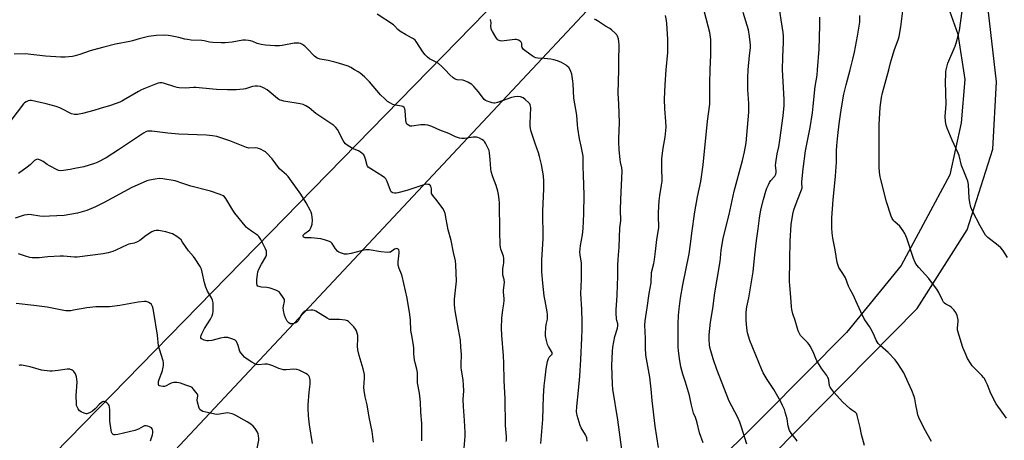
# Model space of a CAD drawing. Units: inches. Extents: x 1249772 to 1255772, y 605450 to 609451.
# Drawn here: x 1254393 to 1254924, y 605800 to 606027 of the extents above; entities that cross this region are included whole.
import ezdxf

# ---------------------------------------------------------------- set-up
doc = ezdxf.new("R2010")
doc.units = ezdxf.units.IN
doc.header["$MEASUREMENT"] = 0
doc.layers.add('NTRL-Farm Land', color=3, linetype='Continuous')
doc.layers.add('Undefined', color=1, linetype='Continuous')

msp = doc.modelspace()

# ---------------------------------------------------------------- linework, layer by layer
at = {"layer": 'NTRL-Farm Land'}
for points in [[(1254240.76, 605558.37), (1254407.43, 605720.5), (1254771.62, 606108.98), (1254767.73, 606133.95), (1254745.76, 606134.56), (1254194.58, 605570.72)], [(1254888.65, 606049.51), (1254899.37, 606019.22), (1254903.17, 605994.71), (1254901.24, 605971.43), (1254895.04, 605943.35), (1254868.78, 605894.51), (1254839.26, 605858.38), (1254794.88, 605813.57), (1254732.26, 605751.31), (1254689.1, 605708.31), (1254643.48, 605659.27), (1254591.49, 605603.91), (1254536.44, 605542.82), (1254504.83, 605512.46), (1254481.19, 605501.39), (1254442.15, 605494.04), (1254380.43, 605487.72)], [(1254932.9, 605477.27), (1254910.26, 605483.74), (1254880.77, 605482.54), (1254827.2, 605472.39), (1254770.95, 605469.51), (1254676.19, 605475.92), (1254577.85, 605490.04), (1254544.81, 605502.47), (1254538.95, 605508.85), (1254538.98, 605513.84), (1254543.54, 605519.71), (1254591.91, 605575.69), (1254676.75, 605666.85), (1254786.65, 605779.19), (1254877.39, 605871.23), (1254904.38, 605913.72), (1254918.21, 605957.18), (1254920.22, 605993.46), (1254915.89, 606031.12)]]:
    msp.add_lwpolyline(points, dxfattribs=at)
at = {"layer": 'Undefined'}
for points, elevation in [([(1254862.15, 606000), (1254863.04, 606003.76), (1254863.52, 606005.44), (1254865.08, 606010.35), (1254867.29, 606016.61), (1254867.68, 606018), (1254868.66, 606023.19), (1254870.02, 606034.59)], 770), ([(1254622.82, 606000), (1254621.11, 606001.73), (1254619.2, 606003.28), (1254617.98, 606004.05), (1254614.44, 606005.93), (1254613.3, 606006.79), (1254612.09, 606008.1), (1254610.77, 606009.71), (1254607.14, 606015.31), (1254606.58, 606015.92), (1254605.73, 606016.62), (1254604.75, 606017.22), (1254601.39, 606018.99), (1254598.44, 606020.8), (1254597.4, 606021.64), (1254595.78, 606023.42), (1254594.91, 606024.17), (1254586.25, 606030.02)], 752), ([(1254742, 606000), (1254742.89, 606009.35), (1254743.02, 606011.71), (1254743.01, 606016.42), (1254742.4, 606024.87), (1254742.16, 606026.56), (1254741.62, 606029.33)], 758), ([(1254765.84, 606000), (1254766.23, 606008.02), (1254766.21, 606016.34), (1254765.6, 606020.16), (1254762.66, 606031.05)], 760), ([(1254786.28, 606000), (1254787.03, 606007.7), (1254787.55, 606011.88), (1254787.58, 606013.17), (1254787.43, 606014.86), (1254787.06, 606017.95), (1254786.4, 606021.59), (1254783.66, 606030.94)], 762), ([(1254804.88, 606000), (1254804.97, 606006.87), (1254805.42, 606014.87), (1254805.42, 606016.34), (1254805.31, 606018.06), (1254805.09, 606020.06), (1254804, 606026.94), (1254803.01, 606034.19)], 764), ([(1254841.26, 606000), (1254842.76, 606005.77), (1254843.61, 606009.56), (1254845.33, 606018.08), (1254846.47, 606025.67), (1254846.6, 606029.16)], 768), ([(1254893.16, 606000), (1254894.03, 606003.54), (1254897.96, 606012.67), (1254898.51, 606014.36), (1254899.8, 606018.93), (1254900.28, 606021.21), (1254901.76, 606031.66)], 772), ([(1254690.33, 606000), (1254689.47, 606001.17), (1254688.72, 606001.94), (1254688.04, 606002.49), (1254685.51, 606003.91), (1254683.42, 606004.87), (1254681.54, 606005.42), (1254679.89, 606005.77), (1254676.24, 606006.1), (1254672.8, 606006.19), (1254671.67, 606006.43), (1254670.86, 606006.77), (1254669.86, 606007.41), (1254666.46, 606009.86), (1254665.09, 606010.97), (1254664.73, 606011.4), (1254664.42, 606012.06), (1254664.26, 606012.81), (1254664.12, 606014.16), (1254663.89, 606014.86), (1254663.34, 606015.38), (1254662.35, 606015.88), (1254661.27, 606016.23), (1254660.44, 606016.29), (1254656.2, 606015.7), (1254653.31, 606015.49), (1254652.48, 606015.58), (1254651.52, 606016.02), (1254650.91, 606016.56), (1254650.22, 606017.52), (1254648.38, 606020.62), (1254647.73, 606021.94), (1254647.59, 606022.48), (1254647.52, 606023.27), (1254647.58, 606025.39), (1254647.54, 606026.23), (1254647.38, 606027.02)], 754), ([(1254716.56, 606000), (1254716.46, 606004.52), (1254716.64, 606013.55), (1254716.6, 606015), (1254716.27, 606016.68), (1254715.84, 606018.03), (1254715.44, 606018.75), (1254714.48, 606019.78), (1254712.76, 606021.3), (1254711.64, 606022.18), (1254709.25, 606023.57), (1254705.1, 606026.37), (1254704.11, 606026.95), (1254703.32, 606027.24)], 756), ([(1254823.76, 606000), (1254824.54, 606011.14), (1254824.85, 606023.92), (1254824.85, 606028.38)], 766), ([(1254574.03, 606000), (1254571.89, 606001.21), (1254570.56, 606001.84), (1254565.24, 606003.57), (1254563.28, 606004.13), (1254559.66, 606005.03), (1254555.44, 606005.75), (1254553.79, 606006.33), (1254553.05, 606006.79), (1254552.39, 606007.37), (1254548.26, 606011.7), (1254547.18, 606012.71), (1254545.56, 606013.78), (1254544.79, 606014.09), (1254543.98, 606014.28), (1254542.82, 606014.38), (1254541.33, 606014.33), (1254534.9, 606013.05), (1254533.42, 606012.91), (1254531.05, 606012.84), (1254525.86, 606013.22), (1254523.62, 606013.55), (1254521.47, 606014.11), (1254519.14, 606015.14), (1254517.83, 606015.6), (1254516.7, 606015.83), (1254515.23, 606015.97), (1254513.63, 606015.9), (1254507.88, 606014.91), (1254504.13, 606014.56), (1254502.09, 606014.51), (1254497.62, 606014.71), (1254495.65, 606014.93), (1254492.78, 606015.6), (1254491.61, 606015.8), (1254485.8, 606016.01), (1254483.79, 606016.24), (1254482.37, 606016.49), (1254479.14, 606017.38), (1254474.65, 606018.37), (1254473.51, 606018.52), (1254471.49, 606018.57), (1254467.15, 606018.5), (1254462.91, 606017.93), (1254457.84, 606016.74), (1254454.13, 606015.63), (1254452.74, 606015.29), (1254445.04, 606013.86), (1254438.77, 606012.25), (1254435.38, 606011.22), (1254431.35, 606010.2), (1254425.81, 606008.13), (1254423.36, 606007.43), (1254421.87, 606007.13), (1254417.83, 606006.85), (1254415.57, 606006.81), (1254407.31, 606007.34), (1254396.26, 606008.53), (1254390.44, 606008.44)], 750), ([(1254655.69, 605799.51), (1254655.87, 605800.23), (1254655.95, 605801.19), (1254655.9, 605802.26), (1254655.31, 605808.19), (1254655.22, 605822.6), (1254654.76, 605832.46), (1254654.56, 605841.7), (1254654.36, 605845.69), (1254653.42, 605856.85), (1254653.22, 605860.69), (1254653.39, 605866.08), (1254653.98, 605870.62), (1254654.49, 605873.81), (1254654.67, 605875.56), (1254654.68, 605876.67), (1254654.32, 605880.01), (1254654.28, 605881.14), (1254654.79, 605885.22), (1254654.6, 605886.98), (1254654.04, 605889.21), (1254653.89, 605891.15), (1254653.92, 605892.82), (1254654.26, 605894.69), (1254654.42, 605896.1), (1254654.48, 605898.37), (1254654.25, 605899.49), (1254652.93, 605903.31), (1254652.69, 605904.38), (1254652.56, 605905.5), (1254652.28, 605912.75), (1254652.14, 605928.29), (1254652.01, 605929.99), (1254651.6, 605932.78), (1254651.2, 605934.53), (1254650.29, 605937.62), (1254648.56, 605942.23), (1254647.74, 605945.16), (1254647.55, 605946.55), (1254647.2, 605951.56), (1254646.78, 605955.04), (1254646.5, 605956.45), (1254645.92, 605957.82), (1254644.53, 605960.47), (1254644.06, 605961.22), (1254643.5, 605961.84), (1254642.57, 605962.45), (1254641.32, 605963.08), (1254640.55, 605963.4), (1254639.74, 605963.59), (1254638.03, 605963.58), (1254634.6, 605963.05), (1254633.19, 605962.92), (1254631.78, 605962.9), (1254630.65, 605963.07), (1254628.42, 605963.88), (1254624.78, 605965.69), (1254620.02, 605967.41), (1254615.72, 605969.44), (1254613.5, 605970.13), (1254612.03, 605970.31), (1254609.64, 605970.35), (1254604.9, 605969.56), (1254604.06, 605969.62), (1254603.06, 605970.03), (1254602.23, 605970.68), (1254601.96, 605971.11), (1254601.8, 605971.63), (1254601.65, 605972.77), (1254601.22, 605978.1), (1254601.04, 605978.94), (1254600.67, 605979.62), (1254600.05, 605980.09), (1254599.31, 605980.41), (1254595.97, 605980.94), (1254594.61, 605981.28), (1254593.31, 605981.92), (1254591.83, 605982.87), (1254590.23, 605984.28), (1254588.05, 605986.5), (1254582, 605993.49), (1254579.28, 605996.22), (1254577.09, 605998.21), (1254576.01, 605998.9), (1254574.03, 606000)], 750), ([(1254674.52, 605798.43), (1254675.53, 605811.48), (1254675.86, 605824.06), (1254676.3, 605829.57), (1254676.85, 605833.88), (1254677.31, 605838.81), (1254678.04, 605842.59), (1254678.52, 605844.27), (1254678.94, 605844.97), (1254680.28, 605846.26), (1254680.5, 605846.62), (1254680.58, 605846.97), (1254680.48, 605847.59), (1254680.27, 605848.08), (1254678.63, 605850.79), (1254678.13, 605851.82), (1254677.5, 605854.03), (1254676.96, 605856.55), (1254676.94, 605857.97), (1254677.17, 605860.85), (1254677.38, 605862.56), (1254677.96, 605865.53), (1254678.08, 605868.09), (1254677.89, 605869.54), (1254676.77, 605875.33), (1254676.32, 605878.09), (1254675.54, 605884.93), (1254675.01, 605891.03), (1254674.96, 605897.58), (1254675.79, 605908.85), (1254675.48, 605923.96), (1254676.02, 605935.61), (1254676.05, 605939.72), (1254675.86, 605942.77), (1254674.89, 605948.89), (1254673.79, 605953.19), (1254673.2, 605955.17), (1254671.36, 605960.14), (1254669.31, 605966.62), (1254668.85, 605968.33), (1254668.69, 605969.61), (1254668.66, 605970.97), (1254669.03, 605979.55), (1254668.91, 605980.36), (1254668.67, 605981.12), (1254668.44, 605981.59), (1254667.93, 605982.24), (1254666.05, 605983.98), (1254664.91, 605984.78), (1254663.45, 605985.31), (1254661.77, 605985.49), (1254660.35, 605985.42), (1254658.61, 605985.01), (1254651, 605982.35), (1254649.62, 605982), (1254649.07, 605981.99), (1254648.26, 605982.14), (1254645.56, 605983.01), (1254644.55, 605983.48), (1254643.91, 605984), (1254640.76, 605988.16), (1254638.28, 605991), (1254637.22, 605991.97), (1254635, 605993.34), (1254633.45, 605994.1), (1254632.33, 605994.34), (1254629.31, 605994.55), (1254628.33, 605994.91), (1254627.18, 605995.72), (1254625.42, 605997.21), (1254622.82, 606000)], 752), ([(1254699.4, 605799.65), (1254699.18, 605801.5), (1254698.89, 605802.39), (1254698.53, 605803.12), (1254696.28, 605806.94), (1254695.63, 605808.25), (1254694.09, 605813.5), (1254693.83, 605814.62), (1254693.73, 605815.49), (1254693.78, 605818.43), (1254694.83, 605827.12), (1254695.52, 605834.77), (1254695.96, 605843.68), (1254696.65, 605855.23), (1254696.77, 605859.88), (1254696.7, 605863.95), (1254696.52, 605870.93), (1254696.1, 605879.1), (1254696.38, 605887.1), (1254696.44, 605893.97), (1254696.3, 605895.72), (1254695.61, 605900.21), (1254695.54, 605901.64), (1254695.84, 605905.16), (1254696.85, 605910.93), (1254697.24, 605914.35), (1254697.66, 605922.29), (1254697.79, 605932.5), (1254697.6, 605937.75), (1254697.55, 605943.35), (1254697.27, 605947.62), (1254697.32, 605951.93), (1254697.25, 605953.38), (1254696.26, 605958.74), (1254695.28, 605962.79), (1254694.37, 605968.55), (1254694.15, 605970.29), (1254693.8, 605975.54), (1254692.22, 605984.61), (1254691.88, 605992.42), (1254691.76, 605993.8), (1254691.13, 605997.67), (1254690.72, 605999.13), (1254690.33, 606000)], 754), ([(1254718.16, 605795.23), (1254716.01, 605811.14), (1254713.32, 605827.69), (1254713.12, 605830.31), (1254712.79, 605840.51), (1254713.03, 605848.14), (1254713.23, 605850.45), (1254714.36, 605856.09), (1254715.77, 605860.6), (1254716.01, 605861.93), (1254715.91, 605863.01), (1254715.37, 605864.86), (1254715.23, 605865.73), (1254715.05, 605868.68), (1254715.02, 605870.74), (1254715.54, 605878.12), (1254715.83, 605884.25), (1254715.96, 605888.1), (1254715.94, 605894.36), (1254716.1, 605897.77), (1254716.69, 605904.29), (1254717.13, 605914.7), (1254717.62, 605918.58), (1254717.51, 605924.38), (1254717.56, 605929.95), (1254718.26, 605945.42), (1254718.17, 605947.14), (1254717.48, 605950.09), (1254717.27, 605951.55), (1254716.75, 605956.84), (1254716.48, 605961.09), (1254716.49, 605962.8), (1254716.93, 605971.63), (1254716.51, 605981.41), (1254716.11, 605987.43), (1254716.56, 606000)], 756), ([(1254737.84, 605796.24), (1254736.18, 605807.73), (1254734.43, 605821.61), (1254733.97, 605827.79), (1254733.24, 605834.25), (1254731.16, 605846.05), (1254730.93, 605850.17), (1254730.84, 605855.13), (1254730.53, 605862.35), (1254730.69, 605864.58), (1254731.88, 605871.65), (1254732.95, 605879.42), (1254733.88, 605885.1), (1254734.2, 605890.7), (1254735.34, 605895.6), (1254735.7, 605897.62), (1254736.35, 605901.98), (1254736.94, 605908.55), (1254738.01, 605914.82), (1254738.04, 605916.36), (1254737.89, 605919.83), (1254737.92, 605922.94), (1254738.33, 605929.34), (1254738.6, 605932.26), (1254739.59, 605937.82), (1254739.85, 605939.97), (1254739.66, 605947.67), (1254739.76, 605952.15), (1254740.45, 605957.65), (1254741.46, 605963.66), (1254741.99, 605969.06), (1254741.9, 605972.13), (1254741.39, 605978.88), (1254741.2, 605984.09), (1254741.48, 605991.89), (1254742, 606000)], 758), ([(1254762.1, 605798.76), (1254760.07, 605804.26), (1254758.8, 605809.57), (1254758.42, 605810.91), (1254757.88, 605812.44), (1254756.86, 605814.84), (1254756.41, 605816.23), (1254755.64, 605819.06), (1254754.98, 605822.55), (1254754.55, 605824.3), (1254752.42, 605831.46), (1254751.04, 605835.82), (1254750.02, 605839.82), (1254749.18, 605844.35), (1254748.7, 605848.44), (1254748.59, 605850.52), (1254748.46, 605856.8), (1254748.47, 605863.08), (1254748.67, 605867.42), (1254749.03, 605870.99), (1254749.85, 605876.83), (1254751.13, 605883.95), (1254754.41, 605900.81), (1254755.17, 605905.87), (1254755.92, 605911.81), (1254757.56, 605923.36), (1254759.04, 605931.48), (1254760.81, 605939.67), (1254762.01, 605948.64), (1254764.41, 605972.32), (1254765.53, 605981.41), (1254765.65, 605987.1), (1254765.65, 605992.8), (1254765.84, 606000)], 760), ([(1254785.64, 605798.11), (1254782.58, 605807.81), (1254781.79, 605809.98), (1254780.46, 605812.82), (1254776.12, 605821.36), (1254769.4, 605838.44), (1254767.4, 605844.06), (1254765.81, 605849.69), (1254765.48, 605851.41), (1254765.22, 605854.65), (1254765.18, 605855.83), (1254765.23, 605857.02), (1254766.04, 605863.82), (1254767.21, 605871.23), (1254768.39, 605879.69), (1254771.16, 605896.6), (1254771.37, 605898.33), (1254771.7, 605902.78), (1254772.4, 605906.85), (1254772.88, 605909.17), (1254775.99, 605921.89), (1254778.65, 605934.52), (1254783.19, 605951.14), (1254784.29, 605955.79), (1254785.13, 605960.53), (1254786.66, 605977.12), (1254786.64, 605981.73), (1254786.14, 605989.37), (1254786.05, 605992.57), (1254786.04, 605995.66), (1254786.28, 606000)], 762), ([(1254812.8, 605799.7), (1254812.14, 605800.67), (1254809.47, 605804.04), (1254808.62, 605805.47), (1254807.93, 605807.84), (1254807.24, 605811.72), (1254806.32, 605815.43), (1254805.85, 605816.8), (1254804.86, 605818.88), (1254803.64, 605821.21), (1254800.04, 605827.55), (1254796.55, 605833.01), (1254794.46, 605836.61), (1254793.65, 605838.18), (1254787.23, 605854.02), (1254786, 605858.18), (1254785.61, 605860.78), (1254785.21, 605864.84), (1254785.22, 605868.84), (1254785.36, 605870.83), (1254785.6, 605872.23), (1254786.69, 605876.99), (1254788.9, 605891.08), (1254789.96, 605900.15), (1254790.72, 605907.92), (1254791.69, 605914.25), (1254792.44, 605919.99), (1254793.19, 605924.42), (1254794.48, 605929.99), (1254795.78, 605934.5), (1254796.34, 605936.15), (1254797.18, 605937.98), (1254797.86, 605939.24), (1254798.55, 605940.19), (1254800.69, 605942.7), (1254801.27, 605943.71), (1254801.47, 605944.53), (1254801.47, 605945.69), (1254801.07, 605948.29), (1254801.15, 605949.73), (1254801.89, 605954.63), (1254802.75, 605958.48), (1254803.34, 605961.99), (1254805.21, 605975.16), (1254805.67, 605980.77), (1254805.66, 605984), (1254804.88, 606000)], 764), ([(1254848.99, 605797.33), (1254847.46, 605803.32), (1254846.75, 605807.02), (1254845.51, 605812.2), (1254845.14, 605813.62), (1254844.83, 605814.42), (1254844.54, 605814.88), (1254844.18, 605815.26), (1254842, 605816.67), (1254841.31, 605817.2), (1254837.25, 605820.89), (1254832.45, 605826.19), (1254830.8, 605828.23), (1254830.45, 605828.89), (1254830.19, 605829.59), (1254829.75, 605832.66), (1254829.55, 605833.48), (1254829.33, 605833.98), (1254828.63, 605835.18), (1254826.09, 605838.78), (1254823.41, 605842.96), (1254822.74, 605844.33), (1254821.32, 605847.81), (1254819.75, 605850.97), (1254819.11, 605851.91), (1254818.2, 605852.96), (1254815.17, 605855.91), (1254814.53, 605856.75), (1254814, 605857.7), (1254813.32, 605859.21), (1254812.83, 605860.54), (1254811.56, 605864.78), (1254810.37, 605868.41), (1254809.81, 605870.67), (1254809.62, 605872.11), (1254809.28, 605877.34), (1254808.67, 605883.68), (1254808.58, 605885.74), (1254808.67, 605897.44), (1254808.9, 605907.61), (1254809.45, 605916.61), (1254810.39, 605922.11), (1254810.94, 605924.4), (1254812.7, 605929.34), (1254815.11, 605935.29), (1254815.41, 605936.38), (1254815.44, 605936.89), (1254815.2, 605938.43), (1254815.18, 605939.56), (1254815.89, 605946.5), (1254817.28, 605956.29), (1254819.71, 605968.8), (1254820.92, 605976.72), (1254821.4, 605980.4), (1254822.5, 605990.89), (1254823.46, 605997.15), (1254823.76, 606000)], 766), ([(1254885.23, 605799.5), (1254881.29, 605806.46), (1254878.36, 605812.54), (1254877.86, 605813.91), (1254877.39, 605815.89), (1254876.65, 605819.32), (1254876.16, 605822.62), (1254875.88, 605823.73), (1254874.57, 605827.02), (1254872.54, 605831.27), (1254870.28, 605836.61), (1254867.07, 605841.64), (1254865.65, 605843.53), (1254861.86, 605847.62), (1254857.5, 605851.32), (1254856.49, 605852.35), (1254855.79, 605853.24), (1254855.26, 605854.27), (1254853.94, 605857.51), (1254852.49, 605860.37), (1254851.72, 605861.58), (1254849.52, 605864.55), (1254848.65, 605866.03), (1254847.02, 605869.43), (1254844.4, 605875.43), (1254842.83, 605878.64), (1254841.27, 605881.52), (1254840.4, 605883.32), (1254838.72, 605887.78), (1254837.43, 605890.08), (1254835.23, 605893.35), (1254834.76, 605894.38), (1254834.33, 605896.09), (1254833.26, 605902.95), (1254831.96, 605909.21), (1254831.54, 605911.99), (1254831.33, 605914.55), (1254831.42, 605920.16), (1254832.1, 605929.84), (1254833.43, 605942.69), (1254833.84, 605950.24), (1254833.95, 605956.02), (1254834.13, 605959.09), (1254834.62, 605964.59), (1254835.36, 605970.91), (1254835.84, 605974.64), (1254836.6, 605979.46), (1254837.94, 605986.78), (1254839.11, 605991.95), (1254841.26, 606000)], 768), ([(1254925.55, 605812.08), (1254920.03, 605819.84), (1254917.09, 605825.4), (1254915.34, 605830.13), (1254914.49, 605831.94), (1254913.67, 605833.44), (1254913.18, 605834.11), (1254912.27, 605835.14), (1254907.18, 605840.4), (1254906.17, 605841.8), (1254904.67, 605844.24), (1254903.84, 605846.06), (1254902.12, 605850.31), (1254899.43, 605859.04), (1254899.27, 605859.89), (1254899.24, 605860.75), (1254899.58, 605864.27), (1254899.56, 605865.15), (1254899, 605867.45), (1254898.37, 605869.1), (1254897.3, 605870.52), (1254895.84, 605872.01), (1254895.14, 605872.47), (1254892.93, 605873.64), (1254892.23, 605874.16), (1254891.62, 605874.75), (1254891.03, 605875.69), (1254889.05, 605879.83), (1254888.01, 605881.65), (1254887.36, 605882.62), (1254883.76, 605887.36), (1254878.3, 605893.29), (1254877.21, 605894.62), (1254876.4, 605896.12), (1254875.49, 605898.21), (1254871.81, 605909.26), (1254870.86, 605911.69), (1254869.93, 605913.11), (1254868.01, 605915.57), (1254865.42, 605917.97), (1254864.84, 605918.61), (1254864.03, 605919.76), (1254863.37, 605921.01), (1254860.96, 605928.76), (1254857.8, 605940.84), (1254857.49, 605942.27), (1254857.1, 605944.85), (1254856.86, 605947.43), (1254856.98, 605960.25), (1254856.9, 605970.56), (1254857.46, 605979.55), (1254858.28, 605984.98), (1254858.76, 605987.52), (1254862.15, 606000)], 770), ([(1254926.21, 605898.71), (1254923.68, 605902.65), (1254922.6, 605904.01), (1254921.05, 605905.3), (1254915.58, 605909.47), (1254914.75, 605910.21), (1254914.27, 605910.79), (1254913.51, 605911.97), (1254911.36, 605915.88), (1254907.3, 605923.82), (1254906.32, 605925.97), (1254905.79, 605928.5), (1254905.5, 605930.79), (1254905.06, 605938.13), (1254904.75, 605939.84), (1254903.02, 605944.45), (1254901.4, 605948.29), (1254900.02, 605953.72), (1254899.57, 605955.1), (1254896.31, 605961.95), (1254893.54, 605968.43), (1254893, 605970.09), (1254892.77, 605972.11), (1254892.62, 605974.74), (1254893.11, 605981.44), (1254892.81, 605993.49), (1254892.86, 605997.61), (1254892.99, 605999.09), (1254893.16, 606000)], 772), ([(1254632.88, 605793.8), (1254633.55, 605802.42), (1254633.62, 605804.35), (1254633.24, 605810.79), (1254632.66, 605818.36), (1254632.6, 605822.17), (1254632.83, 605826.89), (1254632.78, 605829.91), (1254632.54, 605832.79), (1254631.72, 605838.02), (1254631.56, 605839.44), (1254631.5, 605841.1), (1254631.58, 605846.54), (1254631.38, 605850.4), (1254631.06, 605854.25), (1254630.1, 605859.95), (1254629.27, 605863.94), (1254628.19, 605869.95), (1254627.98, 605871.38), (1254627.86, 605873.36), (1254627.87, 605876.22), (1254628.96, 605886.07), (1254628.66, 605894.85), (1254628.34, 605896.96), (1254627.32, 605901.45), (1254626.02, 605907.86), (1254624.47, 605913.68), (1254623.47, 605919.41), (1254622.81, 605922.57), (1254622.34, 605923.93), (1254621.58, 605925.15), (1254618.52, 605929.39), (1254616.26, 605932.1), (1254615.77, 605932.8), (1254615.54, 605933.3), (1254615.44, 605933.82), (1254615.45, 605935.78), (1254615.38, 605936.58), (1254615.15, 605937.28), (1254614.75, 605937.82), (1254614.32, 605938.04), (1254613.55, 605938.19), (1254612.72, 605938.21), (1254611.86, 605938.08), (1254602.12, 605934.95), (1254597.25, 605933.56), (1254596.38, 605933.45), (1254595.51, 605933.48), (1254594.67, 605933.63), (1254594.18, 605933.84), (1254593.78, 605934.17), (1254593.37, 605934.83), (1254591.51, 605939.82), (1254590.83, 605941.1), (1254590.23, 605941.67), (1254589.54, 605942.17), (1254582.68, 605946.48), (1254581.35, 605947.51), (1254581.04, 605947.95), (1254580.82, 605948.45), (1254579.96, 605951.82), (1254579.57, 605952.88), (1254578.89, 605954.07), (1254578.09, 605954.89), (1254577.17, 605955.61), (1254576.17, 605956.22), (1254572.93, 605957.59), (1254571.44, 605958.38), (1254570.01, 605959.25), (1254569.15, 605959.96), (1254568.42, 605960.89), (1254567.78, 605961.9), (1254564.78, 605967.76), (1254563.88, 605968.93), (1254562.81, 605969.94), (1254553.06, 605976.4), (1254549.44, 605979.38), (1254547.75, 605980.52), (1254546.23, 605981.18), (1254544.64, 605981.68), (1254535.86, 605983.12), (1254534.73, 605983.36), (1254533.92, 605983.63), (1254533.16, 605984.04), (1254532.45, 605984.55), (1254527.95, 605988.3), (1254526.79, 605989.18), (1254524.8, 605990.27), (1254523.25, 605990.93), (1254521.66, 605991.2), (1254520.32, 605991.19), (1254518.98, 605990.88), (1254515.19, 605989.7), (1254514.07, 605989.51), (1254512.06, 605989.34), (1254510.03, 605989.25), (1254505.37, 605989.23), (1254499.59, 605989.32), (1254497.56, 605989.47), (1254488.43, 605990.51), (1254487.18, 605990.49), (1254482.74, 605990.12), (1254479.33, 605990.29), (1254478.22, 605990.47), (1254477.11, 605990.76), (1254470.88, 605992.79), (1254470.06, 605992.92), (1254468.89, 605992.88), (1254468.04, 605992.68), (1254466.65, 605992.2), (1254461.18, 605990.14), (1254459.11, 605989.23), (1254457.37, 605988.32), (1254449.41, 605983.55), (1254448.37, 605983), (1254447.31, 605982.55), (1254442.39, 605980.78), (1254436.76, 605979.12), (1254433.41, 605978.05), (1254427.3, 605976.34), (1254424.53, 605975.81), (1254422.87, 605975.88), (1254421.25, 605976.22), (1254420.19, 605976.71), (1254416.85, 605978.61), (1254414.98, 605979.49), (1254413.01, 605980.13), (1254407.58, 605981.64), (1254402.09, 605982.96), (1254399.74, 605983.33), (1254398.85, 605983.38), (1254398.01, 605983.3), (1254397.48, 605983.14), (1254396.79, 605982.78), (1254395.94, 605982.14), (1254395.35, 605981.54), (1254388.51, 605972.65)], 748), ([(1254610.25, 605799.88), (1254610.33, 605804.29), (1254610.2, 605809.31), (1254609.79, 605815.36), (1254609.57, 605820.75), (1254608.94, 605825.58), (1254607.93, 605831.24), (1254607.86, 605832.55), (1254607.94, 605835.64), (1254607.89, 605836.75), (1254607.54, 605838.62), (1254606.66, 605841.93), (1254606.37, 605843.64), (1254606.01, 605846.81), (1254605.91, 605849.95), (1254605.79, 605851.42), (1254604.8, 605856.7), (1254604.37, 605859.48), (1254604.11, 605864.96), (1254603.83, 605868.05), (1254602.41, 605876.86), (1254599.67, 605888.73), (1254599.31, 605889.78), (1254597.96, 605892.75), (1254597.5, 605894.66), (1254597.44, 605895.5), (1254597.49, 605896.36), (1254598.09, 605901.25), (1254598.03, 605902.09), (1254597.78, 605902.85), (1254597.51, 605903.25), (1254597.15, 605903.5), (1254596.69, 605903.57), (1254596.21, 605903.5), (1254595.51, 605903.18), (1254593.28, 605901.72), (1254592.75, 605901.56), (1254591.91, 605901.5), (1254588.16, 605901.82), (1254581.81, 605902.87), (1254580.94, 605902.97), (1254580.09, 605902.96), (1254577.53, 605902.4), (1254572.13, 605900.89), (1254569.91, 605900.59), (1254568.53, 605900.61), (1254567.43, 605900.87), (1254566.35, 605901.23), (1254565.58, 605901.58), (1254564.92, 605902.05), (1254563.7, 605903.4), (1254561.85, 605906.3), (1254561.1, 605906.99), (1254560.39, 605907.37), (1254557.7, 605908.25), (1254555.76, 605908.74), (1254550.61, 605909.3), (1254547.42, 605909.45), (1254546.91, 605909.54), (1254546.5, 605909.73), (1254546.36, 605909.88), (1254546.21, 605910.27), (1254546.29, 605910.71), (1254546.53, 605911.15), (1254547.09, 605911.7), (1254549.18, 605913.17), (1254549.79, 605913.73), (1254550.25, 605914.41), (1254550.83, 605915.67), (1254551.13, 605916.76), (1254551.25, 605918.82), (1254551.19, 605920.59), (1254550.92, 605922.02), (1254550.58, 605923.13), (1254550.22, 605923.93), (1254547.8, 605928.29), (1254545.01, 605932.99), (1254538.1, 605942.44), (1254537.27, 605943.27), (1254533.5, 605946.65), (1254529.51, 605952.01), (1254526.65, 605955.08), (1254525.99, 605955.68), (1254525.28, 605956.17), (1254523.23, 605957.16), (1254521.67, 605957.7), (1254520.4, 605957.83), (1254516.95, 605957.8), (1254515.74, 605958.01), (1254506.69, 605961.62), (1254499.71, 605963.92), (1254497.39, 605964.37), (1254494.17, 605964.8), (1254479.14, 605965.31), (1254473.19, 605965.83), (1254464.69, 605966.93), (1254463.52, 605966.96), (1254462.35, 605966.82), (1254461.32, 605966.48), (1254460.06, 605965.76), (1254446.63, 605956.86), (1254439.92, 605952.53), (1254435.57, 605950.23), (1254433.7, 605949.42), (1254428.02, 605947.72), (1254423.18, 605946.74), (1254420.65, 605946.14), (1254416.9, 605945.61), (1254415.19, 605945.54), (1254414.37, 605945.73), (1254413.59, 605946.07), (1254409.47, 605948.22), (1254408.22, 605948.95), (1254406.07, 605950.49), (1254404.54, 605951.33), (1254403.49, 605951.69), (1254402.98, 605951.72), (1254402.5, 605951.62), (1254401.79, 605951.33), (1254401.36, 605951.04), (1254399.02, 605948.74), (1254397.47, 605947.47), (1254392.67, 605944)], 746), ([(1254584.28, 605799.17), (1254583.45, 605804.87), (1254581.83, 605812.63), (1254580.73, 605819.36), (1254579.74, 605823.59), (1254579.1, 605826.99), (1254578.97, 605828.72), (1254579.38, 605833.73), (1254579.33, 605835.63), (1254578.7, 605838.8), (1254576.48, 605845.87), (1254575.81, 605848.92), (1254575.59, 605850.89), (1254575.71, 605854.96), (1254575.66, 605856.64), (1254575.47, 605858.01), (1254575.03, 605859.25), (1254574.49, 605860.19), (1254573.54, 605861.33), (1254571.3, 605863.73), (1254570.66, 605864.32), (1254570.19, 605864.63), (1254569.67, 605864.83), (1254568.84, 605865.02), (1254565.94, 605865.38), (1254564.77, 605865.41), (1254561.57, 605865.28), (1254560.47, 605865.4), (1254559.21, 605865.98), (1254553.07, 605869.75), (1254552.31, 605870.12), (1254551.51, 605870.34), (1254550.37, 605870.36), (1254548.35, 605870.15), (1254547.52, 605869.98), (1254546.79, 605869.65), (1254546.02, 605868.94), (1254545.36, 605868.07), (1254543.98, 605865.31), (1254543.54, 605864.6), (1254542.99, 605864), (1254542.33, 605863.52), (1254541.31, 605863.1), (1254540.23, 605862.91), (1254539.16, 605863.07), (1254538.48, 605863.45), (1254537.61, 605864.5), (1254536.64, 605866.22), (1254536.21, 605867.62), (1254535.63, 605870.22), (1254535.48, 605871.65), (1254535.61, 605872.46), (1254536.24, 605874.98), (1254536.27, 605875.53), (1254536.18, 605876.06), (1254535.54, 605877.26), (1254533.86, 605879.57), (1254533.3, 605880.18), (1254532.6, 605880.65), (1254531.53, 605881.09), (1254528.49, 605882.15), (1254526.57, 605882.66), (1254523.78, 605882.73), (1254522.99, 605882.85), (1254521.83, 605883.28), (1254521.39, 605883.78), (1254521.21, 605884.82), (1254521.25, 605886.88), (1254521.54, 605889.56), (1254521.87, 605891.06), (1254522.42, 605892.42), (1254523.71, 605895.08), (1254526.08, 605899.16), (1254526.39, 605899.96), (1254526.51, 605900.76), (1254526.39, 605902.09), (1254525.95, 605903.43), (1254523.43, 605908.4), (1254522.35, 605910.01), (1254521.81, 605910.61), (1254521.17, 605911.13), (1254518.37, 605913.01), (1254516.48, 605914.42), (1254515.59, 605915.18), (1254514.99, 605915.82), (1254509.45, 605922.67), (1254508.32, 605924.36), (1254504.47, 605930.52), (1254503.76, 605931.41), (1254503.08, 605931.94), (1254501.51, 605932.66), (1254496.28, 605934.54), (1254485.72, 605937.29), (1254481.35, 605938.66), (1254477.28, 605940.07), (1254470.57, 605941.25), (1254468.82, 605941.42), (1254466.51, 605941.07), (1254463.33, 605940.4), (1254461.92, 605940.02), (1254460.03, 605939.27), (1254453.89, 605936.5), (1254438.85, 605928.39), (1254434.22, 605926.09), (1254429.61, 605924.12), (1254424.52, 605922.61), (1254417.4, 605921.42), (1254409.44, 605920.96), (1254406.35, 605920.91), (1254404.28, 605920.98), (1254399.71, 605921.77), (1254398.34, 605921.91), (1254397.33, 605921.85), (1254395.8, 605921.5), (1254390.89, 605919.89)], 744), ([(1254551.31, 605798.38), (1254549.7, 605808.55), (1254549.12, 605813.42), (1254548.93, 605817.29), (1254548.98, 605819.37), (1254549.41, 605826.18), (1254550.02, 605830.54), (1254550.12, 605831.7), (1254550.04, 605832.57), (1254549.85, 605833.43), (1254549.59, 605834.27), (1254549.23, 605835.03), (1254548.66, 605835.63), (1254547.67, 605836.22), (1254544.18, 605837.92), (1254542.83, 605838.38), (1254541.24, 605838.49), (1254537.07, 605838.22), (1254535.61, 605838.27), (1254533.09, 605838.94), (1254529.87, 605840.33), (1254528.2, 605840.93), (1254527.06, 605841.24), (1254525.6, 605841.31), (1254522.23, 605840.96), (1254521.16, 605841.1), (1254520.11, 605841.45), (1254518.56, 605842.33), (1254515.52, 605844.27), (1254514.63, 605845.02), (1254513.64, 605846.08), (1254512.73, 605847.18), (1254512.15, 605848.15), (1254511.16, 605851.39), (1254510.27, 605853.44), (1254509.97, 605853.88), (1254509.59, 605854.22), (1254508.36, 605854.79), (1254505.64, 605855.56), (1254504.78, 605855.64), (1254503.62, 605855.61), (1254501.66, 605855.27), (1254497.05, 605854.02), (1254495.13, 605853.84), (1254494.28, 605853.91), (1254492.86, 605854.23), (1254492.05, 605854.48), (1254491.38, 605854.83), (1254491.05, 605855.36), (1254490.99, 605856.01), (1254491.17, 605856.78), (1254491.51, 605857.6), (1254493.01, 605860.53), (1254496.22, 605865.54), (1254497.13, 605867.35), (1254497.58, 605868.63), (1254497.78, 605869.69), (1254497.8, 605870.84), (1254497.63, 605874.32), (1254497.38, 605875.73), (1254496.8, 605877.04), (1254494.57, 605880.65), (1254493.67, 605882.83), (1254493, 605885.04), (1254491.85, 605890.88), (1254491.39, 605892.53), (1254490.69, 605893.83), (1254487.92, 605898.07), (1254487.03, 605899.24), (1254484.36, 605902.35), (1254481.26, 605907.11), (1254480.41, 605908.2), (1254479.64, 605908.99), (1254478.03, 605910.14), (1254475.84, 605911.45), (1254474.58, 605911.93), (1254472.15, 605912.58), (1254470.2, 605913.04), (1254468.47, 605913.25), (1254467.04, 605913.33), (1254465.94, 605913.16), (1254464.64, 605912.52), (1254461.61, 605910.65), (1254458.17, 605907.95), (1254456.93, 605907.22), (1254455.03, 605906.56), (1254452.31, 605905.9), (1254451.25, 605905.57), (1254445.19, 605902.64), (1254443.57, 605901.95), (1254441.02, 605901.25), (1254438.43, 605900.68), (1254424.28, 605898.97), (1254422.83, 605898.99), (1254416.96, 605899.45), (1254415.18, 605899.5), (1254408.49, 605899.11), (1254403.77, 605898.59), (1254401.74, 605898.49), (1254400.02, 605898.51), (1254398.9, 605898.67), (1254396.48, 605899.41), (1254393.8, 605900.43), (1254392.69, 605900.68)], 742), ([(1254521.43, 605795.82), (1254522.36, 605800.33), (1254522.38, 605801.2), (1254522.21, 605802.64), (1254521.93, 605803.75), (1254521.55, 605804.52), (1254520.29, 605806.46), (1254519.26, 605807.85), (1254518.01, 605808.95), (1254516.11, 605810.19), (1254509.85, 605813.59), (1254508.78, 605814.1), (1254507.98, 605814.37), (1254506.33, 605814.78), (1254505.22, 605814.91), (1254504.4, 605814.84), (1254501.1, 605814.23), (1254499.45, 605814.17), (1254493.74, 605815.27), (1254492.12, 605815.78), (1254491.15, 605816.24), (1254490.59, 605816.76), (1254490.23, 605817.48), (1254489.3, 605820.81), (1254489.16, 605821.92), (1254489.42, 605824.05), (1254489.38, 605824.49), (1254489.21, 605824.99), (1254488.45, 605826.18), (1254487.01, 605828), (1254486.41, 605828.6), (1254485.71, 605829.01), (1254483.03, 605829.89), (1254480.14, 605831.04), (1254479.28, 605831.25), (1254478.11, 605831.4), (1254476.42, 605831.32), (1254475.05, 605831.04), (1254474.32, 605830.71), (1254472.44, 605829.58), (1254471.41, 605829.27), (1254470.58, 605829.22), (1254469.5, 605829.29), (1254468.81, 605829.5), (1254468.48, 605829.8), (1254468.29, 605830.25), (1254468.2, 605830.77), (1254468.28, 605831.87), (1254468.8, 605833.5), (1254470.11, 605836.73), (1254470.46, 605837.78), (1254470.96, 605840.55), (1254470.97, 605841.93), (1254470.71, 605843.02), (1254468.72, 605849.4), (1254468.3, 605851.09), (1254467.74, 605856.9), (1254465.73, 605869.15), (1254465.33, 605871.16), (1254464.92, 605872.42), (1254464.39, 605873.33), (1254463.3, 605874.27), (1254462.57, 605874.73), (1254462.05, 605874.94), (1254461.52, 605875.03), (1254460.68, 605875.05), (1254457.25, 605874.76), (1254447.31, 605872.9), (1254441.74, 605872.22), (1254439.97, 605872.1), (1254434.35, 605872.08), (1254429.65, 605871.66), (1254422.43, 605870.29), (1254420.95, 605870.07), (1254419.84, 605869.99), (1254418.2, 605870.02), (1254417.1, 605870.14), (1254408.19, 605872.06), (1254401.07, 605872.94), (1254391.45, 605873.94)], 740), ([(1254463.94, 605799.92), (1254464.97, 605803.06), (1254465.16, 605804.13), (1254465.11, 605805.22), (1254464.94, 605805.99), (1254464.73, 605806.44), (1254464.38, 605806.83), (1254463.46, 605807.44), (1254462.42, 605807.87), (1254461.59, 605808), (1254460.76, 605807.95), (1254459.99, 605807.68), (1254457.41, 605806.17), (1254455.51, 605805.52), (1254446.34, 605803.29), (1254444.93, 605803.09), (1254444.16, 605803.12), (1254443.72, 605803.27), (1254443.24, 605803.82), (1254442.93, 605804.58), (1254442.68, 605805.71), (1254442.06, 605810.54), (1254441.98, 605813.37), (1254442.03, 605816.46), (1254441.81, 605818.17), (1254441.55, 605818.98), (1254441.28, 605819.47), (1254440.94, 605819.92), (1254440.32, 605820.44), (1254439.64, 605820.84), (1254438.94, 605821.08), (1254438.48, 605821.04), (1254438.03, 605820.84), (1254437.36, 605820.39), (1254436.27, 605819.48), (1254434.03, 605817.22), (1254432.56, 605815.94), (1254431.39, 605815.11), (1254430.19, 605814.55), (1254429.6, 605814.44), (1254429.17, 605814.47), (1254428.1, 605814.76), (1254426.56, 605815.46), (1254425.7, 605816.14), (1254424.86, 605817.21), (1254424.32, 605818.15), (1254424.08, 605818.94), (1254423.98, 605819.79), (1254423.8, 605824.4), (1254424.3, 605831.5), (1254424.22, 605833.23), (1254424.04, 605834.37), (1254423.41, 605835.94), (1254422.55, 605837.37), (1254422.16, 605837.73), (1254421.71, 605838.02), (1254420.46, 605838.5), (1254419.7, 605838.6), (1254418.95, 605838.57), (1254414.04, 605837.78), (1254410.94, 605837.52), (1254409.53, 605837.52), (1254405.03, 605838.04), (1254399.03, 605839.72), (1254395.44, 605840.56), (1254394.26, 605840.67), (1254393.39, 605840.64), (1254392.83, 605840.52)], 738)]:
    msp.add_lwpolyline(points, dxfattribs=dict(at, elevation=elevation))

doc.saveas('drawing.dxf')
